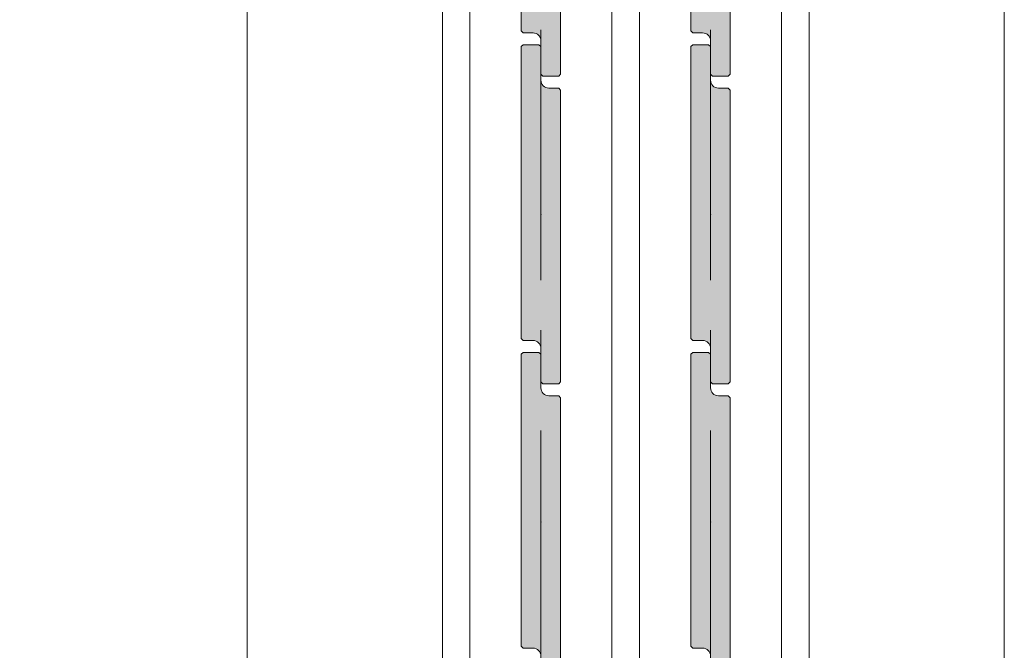
# Model space of a CAD drawing. Units: millimetres. Extents: x 8 to 408, y 3 to 280.
# Drawn here: x 265 to 277, y 65 to 73 of the extents above; entities that cross this region are included whole.
import ezdxf

# ---------------------------------------------------------------- set-up
doc = ezdxf.new("R2010")
doc.units = ezdxf.units.MM
doc.linetypes.add('CENTER', pattern=[50.8, 31.75, -6.35, 6.35, -6.35])
doc.layers.get('0').update_dxf_attribs({"lineweight": 13})
doc.layers.add('Continuous', color=7, linetype='Continuous', lineweight=13)
doc.layers.add('Dimensions', color=5, linetype='Continuous', lineweight=9)
doc.styles.get("Standard").update_dxf_attribs({"font": 'MS UI Gothic.ttf'})
doc.dimstyles.new('ISO-25', dxfattribs={"dimtxt": 2.5, "dimasz": 2, "dimexe": 1.25, "dimexo": 1, "dimgap": 0.5, "dimtad": 1, "dimdsep": 46, "dimtxsty": 'Standard', "dimcen": 2.5, "dimadec": 1, "dimazin": 2, "dimtfac": 1, "dimtmove": 0, "dimatfit": 3, "dimfxl": 1, "dimarcsym": 0})

# ---------------------------------------------------------------- blocks, each defined once
blk = doc.blocks.new('A$C4C177E1B')
for p, q in [((0, 85.5), (0.5, 86)), ((0, 11.5), (0, 85.5)), ((0.5, 86), (4.5, 86)), ((4.5, 86), (5, 85.5)), ((5, 85.5), (5, 77)), ((7, 75), (9.5, 75)), ((9.5, 75), (10, 74.5)), ((10, 74.5), (10, 0.5)), ((0.5, 11), (0, 11.5)), ((3, 11), (0.5, 11)), ((5, 0.5), (5, 9)), ((5, 0.5), (5.5, 0)), ((10, 0.5), (9.5, 0)), ((9.5, 0), (5.5, 0))]:
    blk.add_line(p, q)
for centre, start, end in [((7, 77), 180, 270), ((3, 9), 0, 90)]:
    blk.add_arc(centre, 2, start, end)
at = {"layer": 'Continuous'}
blk.add_point((5, 43), dxfattribs=at)
blk = doc.blocks.new('*U12')
at = {"lineweight": 0}
h = blk.add_hatch(color=42, dxfattribs=at)
h.dxf.hatch_style = 1
h.paths.add_polyline_path([(0.25, 1.575), (0.225, 1.6), (0.1, 1.6, -0.414214), (0, 1.7), (0, 2.125), (-0.025, 2.15), (-0.225, 2.15), (-0.25, 2.125), (-0.25, -1.575), (-0.225, -1.6), (-0.1, -1.6, -0.414214), (0, -1.7), (0, -2.125), (0.025, -2.15), (0.225, -2.15), (0.25, -2.125)])
at = {"layer": 'Continuous', "xscale": 0.0499999998092883, "yscale": 0.0499999998092883, "zscale": 0.0499999998092883}
blk.add_blockref('A$C4C177E1B', (-0.25, -2.15), dxfattribs=at)
blk = doc.blocks.new('*U13')
at = {"layer": 'Continuous', "color": 0, "linetype": 'ByBlock', "lineweight": -2}
for p in [(0, -23.4), (0, -27.3), (0, -31.2)]:
    blk.add_blockref('*U12', p, dxfattribs=at)
blk = doc.blocks.new('*U16')
at = {"lineweight": 0}
h = blk.add_hatch(color=42, dxfattribs=at)
h.dxf.hatch_style = 1
h.paths.add_polyline_path([(0.25, 1.575), (0.225, 1.6), (0.1, 1.6, -0.414214), (0, 1.7), (0, 2.125), (-0.025, 2.15), (-0.225, 2.15), (-0.25, 2.125), (-0.25, -1.575), (-0.225, -1.6), (-0.1, -1.6, -0.414214), (0, -1.7), (0, -2.125), (0.025, -2.15), (0.225, -2.15), (0.25, -2.125)])
at = {"layer": 'Continuous', "xscale": 0.0499999998092883, "yscale": 0.0499999998092883, "zscale": 0.0499999998092883}
blk.add_blockref('A$C4C177E1B', (-0.25, -2.15), dxfattribs=at)
blk = doc.blocks.new('*U17')
at = {"layer": 'Continuous', "color": 0, "linetype": 'ByBlock', "lineweight": -2}
for p in [(0, -23.4), (0, -27.3), (0, -31.2)]:
    blk.add_blockref('*U16', p, dxfattribs=at)
blk = doc.blocks.new('*D33')
at = {"layer": 'Defpoints', "color": 0}
for p in [(268.489, 171.605), (249.5, 54.105), (269.486, 54.105)]:
    blk.add_point(p, dxfattribs=at)
at = {"layer": 'Dimensions', "color": 0, "lineweight": -2}
for p, q in [((267.489, 171.605), (248.25, 171.605)), ((249.5, 169.605), (249.5, 56.105)), ((268.486, 54.105), (248.25, 54.105))]:
    blk.add_line(p, q, dxfattribs=at)
at = {"layer": 'Dimensions', "color": 0}
for points in [[(249.167, 169.605), (249.834, 169.605), (249.5, 171.605)], [(249.167, 56.105), (249.834, 56.105), (249.5, 54.105)]]:
    blk.add_solid(points, dxfattribs=at)
at = {"layer": 'Dimensions', "color": 0, "insert": (247.345, 112.855), "char_height": 2.5, "attachment_point": 5, "rotation": 90}
blk.add_mtext('枠外高さ寸法', dxfattribs=at)
blk = doc.blocks.new('*D34')
at = {"layer": 'Defpoints', "color": 0}
for p in [(258.254, 170.505), (270.389, 170.505), (270.389, 55.355)]:
    blk.add_point(p, dxfattribs=at)
at = {"layer": 'Dimensions', "color": 0, "lineweight": -2}
for p, q in [((269.389, 170.505), (257.004, 170.505)), ((258.254, 57.355), (258.254, 168.505)), ((269.389, 55.355), (257.004, 55.355))]:
    blk.add_line(p, q, dxfattribs=at)
at = {"layer": 'Dimensions', "color": 0}
for points in [[(257.92, 168.505), (258.587, 168.505), (258.254, 170.505)], [(257.92, 57.355), (258.587, 57.355), (258.254, 55.355)]]:
    blk.add_solid(points, dxfattribs=at)
at = {"layer": 'Dimensions', "color": 0, "insert": (256.099, 112.93), "char_height": 2.5, "attachment_point": 5, "rotation": 90}
blk.add_mtext('引戸高さ寸法(ＤＨ)', dxfattribs=at)

msp = doc.modelspace()

# ---------------------------------------------------------------- linework, layer by layer
at = {"layer": 'Continuous'}
for p, q in [((267.56419, 54.10547), (267.56419, 171.60547)), ((277.16419, 171.60547), (277.16419, 54.10547)), ((274.68919, 55.10547), (274.68919, 170.10547))]:
    msp.add_line(p, q, dxfattribs=at)
at = {"layer": 'Continuous', "color": 5, "linetype": 'CENTER', "ltscale": 0.1}
for p, q in [((271.28919, 54.10547), (271.28919, 171.60547)), ((273.43919, 54.10547), (273.43919, 171.60547))]:
    msp.add_line(p, q, dxfattribs=at)
at = {"layer": 'Continuous', "ltscale": 0.2}
for p, q in [((270.38919, 55.35547), (270.38919, 170.50547)), ((272.53919, 55.35547), (272.53919, 170.50547)), ((270.03919, 55.10547), (270.03919, 170.10547)), ((272.18919, 169.75547), (272.18919, 55.35547)), ((274.33919, 169.75547), (274.33919, 55.35547))]:
    msp.add_line(p, q, dxfattribs=at)

# ---------------------------------------------------------------- block references
at = {"layer": 'Continuous'}
for name, p in [('*U13', (271.28919, 97.48047)), ('*U17', (273.43919, 97.48047))]:
    msp.add_blockref(name, p, dxfattribs=at)

# ---------------------------------------------------------------- dimensions: what is measured, and where the dimension line sits
at = {"layer": 'Dimensions', "color": 5}
for base, p1, p2, text, picture, middle in [((249.50017, 54.10547), (268.48919, 171.60547), (269.48612, 54.10547), '枠外高さ寸法', '*D33', (247.34534, 112.85547)), ((258.25364, 170.50547), (270.38919, 55.35547), (270.38919, 170.50547), '引戸高さ寸法(ＤＨ)', '*D34', (256.09881, 112.93047))]:
    dim = msp.add_linear_dim(base=base, p1=p1, p2=p2, angle=90, text=text, dimstyle='ISO-25', override={"dimlfac": 20}, dxfattribs=at)
    dim.commit()
    dim.dimension.update_dxf_attribs({"geometry": picture, "text_midpoint": middle})

doc.saveas('drawing.dxf')
